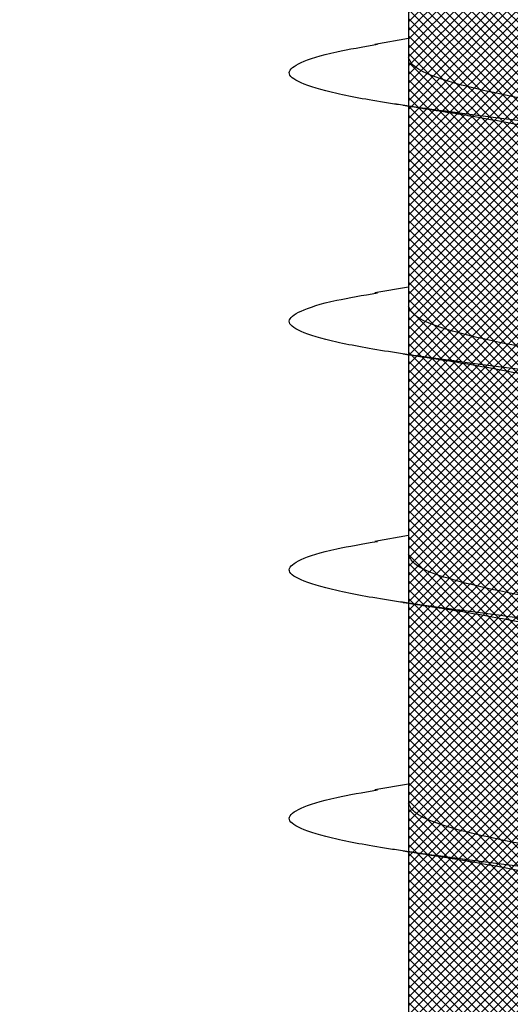
# Model space of a CAD drawing. Units: inches. Extents: x 8878.7 to 8941.4, y 3235.9 to 3307.
# Drawn here: x 8916.8 to 8916.9, y 3261 to 3261.2 of the extents above; entities that cross this region are included whole.
import ezdxf

# ---------------------------------------------------------------- set-up
doc = ezdxf.new("R2010")
doc.units = ezdxf.units.IN
doc.header["$MEASUREMENT"] = 0
doc.layers.add('conc', color=8, linetype='Continuous', lineweight=0)

# ---------------------------------------------------------------- blocks, each defined once
blk = doc.blocks.new('2.75in wood screw no washer')
at = {"layer": 'conc', "transparency": 33554687}
h = blk.add_hatch(dxfattribs=at)
h.set_pattern_fill('ANSI37', scale=0.01)
h.set_pattern_definition([(45, (0, 0), (-0.0008838834764832, 0.0008838834764832), []), (135, (0, 0), (-0.0008838834764832, -0.0008838834764832), [])])
edge = h.paths.add_edge_path()
edge.add_line((0.7240263797957596, -0.0467916448596952), (1.75, -0.0467916448596952))
edge.add_arc((0.7147809310063167, -0.0427649102648502), 0.0100842904962917, 269.9999999992705, 336.4650949498469)
edge.add_line((0.0830000000005384, -0.0528492007611021), (0.7147809310063167, -0.0528492007611021))
edge.add_line((0.0412829888300621, -0.0891132453130013), (0.0830000000005384, -0.0528492007611021))
edge.add_line((0.0162829888304259, -0.1108454137579429), (0.0412829888300621, -0.0891132453130013))
edge.add_line((0, -0.125), (0.0162829888304259, -0.1108454137579429))
edge.add_line((0, 0.125), (0, -0.125))
edge.add_line((0.0162829888304259, 0.1108454137579429), (0, 0.125))
edge.add_line((0.0412829888300621, 0.0891132453130013), (0.0162829888304259, 0.1108454137579429))
edge.add_line((0.0830000000005384, 0.0528492007615569), (0.0412829888300621, 0.0891132453130013))
edge.add_line((0.7147809310063167, 0.0528492007615569), (0.0830000000005384, 0.0528492007615569))
edge.add_arc((0.7147809310063167, 0.0427649102653049), 0.0100842904962917, 23.53490505015312, 90.00000000072953)
edge.add_line((1.75, 0.0467916448599888), (0.7240263797957596, 0.04679164486015))
edge.add_line((2.618661363756473, 0.0467916448596952), (1.75, 0.0467916448598317))
edge.add_line((1.75, -0.0467916448596952), (2.618661363756473, -0.0467916448596952))
edge.add_line((2.657331420496121, -0.0390121778864341), (2.75, -0.0001542456029711))
edge.add_line((2.75, 0.0001542456034258), (2.657331420496121, 0.0390121778864341))
edge.add_arc((2.618661363756473, -0.0532083551383948), 0.0999999999980134, 67.250645785899, 90.00000000010421)
edge.add_arc((2.618661363756473, 0.0532083551383948), 0.0999999999980131, 269.9999999998958, 292.749354214101)
at = {"color": 7, "linetype": 'Continuous', "lineweight": 30}
for p, q in [((0.7240263797957596, -0.0467916448596952), (1.75, -0.0467916448596952)), ((0.7976602493126848, -0.0467916448596952), (0.8379225582066283, -0.0467916448596952)), ((0.8340603515534895, -0.0467916448596952), (0.83522780077692, -0.053570175418372)), ((0.847660249311957, -0.0467916448596952), (0.8879225582077197, -0.0467916448596952)), ((0.8840603515527617, -0.0467916448596952), (0.8852278007761925, -0.053570175418372)), ((0.8976602493112295, -0.0467916448596952), (0.9379225582069921, -0.0467916448596952)), ((0.9340603515538533, -0.0467916448596952), (0.9352278007754647, -0.053570175418372)), ((0.9476602493123208, -0.0467916448596952), (0.9879225582062645, -0.0467916448596952)), ((0.9840603515531255, -0.0467916448596952), (0.9852278007765563, -0.053570175418372)), ((0.9976602493115933, -0.0467916448596952), (1.037922558207355, -0.0467916448596952))]:
    blk.add_line(p, q, dxfattribs=at)
for points, knots in [([(0.8726288215875683, 0.0467916448596952), (0.8724757022828271, 0.0478995559069517), (0.8716394834427774, 0.0539501064158685), (0.8701378784444386, 0.0618563285047458), (0.8679543316102353, 0.0692111958965143), (0.8659202200742583, 0.0715846753469123), (0.8638848445825715, 0.0691717278909891), (0.8617051346282096, 0.0620163090211463), (0.8596700066318589, 0.0506262265566875), (0.8576349029353877, 0.0358020333724198), (0.8554551192100917, 0.0185368464467501), (0.8534200106296339, -1.2008968e-08), (0.8513849022183421, -0.018536797982506), (0.849205117974634, -0.0358022049344982), (0.8471700161553599, -0.0506256020453293), (0.8451348811504431, -0.0620186577448294), (0.842955197651463, -0.0691628544705054), (0.8409197247310657, -0.0716171282365394), (0.8388859775550372, -0.0690891019376068), (0.8368952304535923, -0.0629193939053039), (0.8357133201552642, -0.0559677225405722), (0.8352189658507995, -0.0530600664610574)], [0, 0, 0, 0, 0.0124096849445497, 0.0677720704772335, 0.1241203287815786, 0.1794827143142624, 0.2348450998469462, 0.2911933581512913, 0.3465557436839752, 0.401918129216659, 0.4582663875210041, 0.5136287730536879, 0.5689911585863717, 0.6253394168907168, 0.6807018024234006, 0.7360641879560843, 0.7924124462604294, 0.8477748317931133, 0.9031372173257972, 0.9594854756301423, 1, 1, 1, 1]), ([(0.8726288215875683, 0.0467916448596952), (0.8724757022828271, 0.0478995559069517), (0.8716394834427774, 0.0539501064158685), (0.8701378784444386, 0.0618563285047458), (0.8679543316102353, 0.0692111958965143), (0.8659202200742583, 0.0715846753469123), (0.8638848445825715, 0.0691717278909891), (0.8617051346282096, 0.0620163090211463), (0.8596700066318589, 0.0506262265566875), (0.8576349029353877, 0.0358020333724198), (0.8554551192100917, 0.0185368464467501), (0.8534200106296339, -1.2008968e-08), (0.8513849022183421, -0.018536797982506), (0.8494313562259777, -0.0340102406662481), (0.8482691549652372, -0.0425972642256056), (0.8478044097628298, -0.0458136403831304)], [0, 0, 0, 0, 0.0124096849445497, 0.0677720704772335, 0.1241203287815786, 0.1794827143142624, 0.2348450998469462, 0.2911933581512913, 0.3465557436839752, 0.401918129216659, 0.4582663875210041, 0.5136287730536879, 0.5689911585863717, 0.6253394168907168, 0.6633614119137228, 0.6633614119137228, 0.6633614119137228, 0.6633614119137228]), ([(0.8726288215875683, 0.0467916448596952), (0.8724757022828271, 0.0478995559069517), (0.8716394834427774, 0.0539501064158685), (0.8701378784444386, 0.0618563285047458), (0.8679543316102353, 0.0692111958965143), (0.8659202200742583, 0.0715846753469123), (0.8638848445825715, 0.0691717278909891), (0.8617051346282096, 0.0620163090211463), (0.8596700066318589, 0.0506262265566875), (0.8576349029353877, 0.0358020333724198), (0.8554551192100917, 0.0185368464467501), (0.8534200106296339, -1.2008968e-08), (0.8513849022183421, -0.018536797982506), (0.8494313562259777, -0.0340102406662481), (0.8482691549652372, -0.0425972642256056), (0.8478044097628298, -0.0458136403831304)], [0, 0, 0, 0, 0.0124096849445497, 0.0677720704772335, 0.1241203287815786, 0.1794827143142624, 0.2348450998469462, 0.2911933581512913, 0.3465557436839752, 0.401918129216659, 0.4582663875210041, 0.5136287730536879, 0.5689911585863717, 0.6253394168907168, 0.6633614119137228, 0.6633614119137228, 0.6633614119137228, 0.6633614119137228]), ([(0.8726288215875683, 0.0467916448596952), (0.8724757022828271, 0.0478995559069517), (0.8716394834427774, 0.0539501064158685), (0.8701378784444386, 0.0618563285047458), (0.8679543316102353, 0.0692111958965143), (0.8659202200742583, 0.0715846753469123), (0.8638848445825715, 0.0691717278909891), (0.8617051346282096, 0.0620163090211463), (0.8596700066318589, 0.0506262265566875), (0.8576349029353877, 0.0358020333724198), (0.8554551192100917, 0.0185368464467501), (0.8534200106296339, -1.2008968e-08), (0.8513849022183421, -0.018536797982506), (0.8494313562259777, -0.0340102406662481), (0.8482691549652372, -0.0425972642256056), (0.8478044097628298, -0.0458136403831304)], [0, 0, 0, 0, 0.0124096849445497, 0.0677720704772335, 0.1241203287815786, 0.1794827143142624, 0.2348450998469462, 0.2911933581512913, 0.3465557436839752, 0.401918129216659, 0.4582663875210041, 0.5136287730536879, 0.5689911585863717, 0.6253394168907168, 0.6633614119137228, 0.6633614119137228, 0.6633614119137228, 0.6633614119137228]), ([(0.8726288215875683, 0.0467916448596952), (0.8724757022828271, 0.0478995559069517), (0.8716394834427774, 0.0539501064158685), (0.8701378784444386, 0.0618563285047458), (0.8679543316102353, 0.0692111958965143), (0.8659202200742583, 0.0715846753469123), (0.8638848445825715, 0.0691717278909891), (0.8617051346282096, 0.0620163090211463), (0.8596700066318589, 0.0506262265566875), (0.8576349029353877, 0.0358020333724198), (0.8554551192100917, 0.0185368464467501), (0.8534200106296339, -1.2008968e-08), (0.8513849022183421, -0.018536797982506), (0.8494313562259777, -0.0340102406662481), (0.8482691549652372, -0.0425972642256056), (0.8478044097628298, -0.0458136403831304)], [0, 0, 0, 0, 0.0124096849445497, 0.0677720704772335, 0.1241203287815786, 0.1794827143142624, 0.2348450998469462, 0.2911933581512913, 0.3465557436839752, 0.401918129216659, 0.4582663875210041, 0.5136287730536879, 0.5689911585863717, 0.6253394168907168, 0.6633614119137228, 0.6633614119137228, 0.6633614119137228, 0.6633614119137228]), ([(0.9226288215886597, 0.0467916448596952), (0.9224757022820995, 0.0478995559069517), (0.9216394834420498, 0.0539501064158685), (0.92013787844553, 0.0618563285047458), (0.9179543316095077, 0.0692111958965143), (0.9159202200735307, 0.0715846753469123), (0.9138848445836629, 0.0691717278909891), (0.911705134627482, 0.0620163090211463), (0.9096700066311314, 0.0506262265566875), (0.9076349029364791, 0.0358020333724198), (0.905455119209364, 0.0185368464467501), (0.9034200106289063, -1.2008968e-08), (0.9013849022194335, -0.018536797982506), (0.8992051179739065, -0.0358022049344982), (0.8971700161564513, -0.0506256020453293), (0.8951348811497155, -0.0620186577448294), (0.8929551976525544, -0.0691628544705054), (0.8909197247303382, -0.0716171282365394), (0.8888859775543096, -0.0690891019376068), (0.8868952304528647, -0.0629193939053039), (0.8857133201545366, -0.0559677225405722), (0.8852189658500719, -0.0530600664610574)], [0, 0, 0, 0, 0.0124096849445497, 0.0677720704772335, 0.1241203287815786, 0.1794827143142624, 0.2348450998469461, 0.2911933581512913, 0.3465557436839751, 0.4019181292166589, 0.458266387521004, 0.5136287730536879, 0.5689911585863717, 0.6253394168907168, 0.6807018024234006, 0.7360641879560843, 0.7924124462604294, 0.8477748317931133, 0.9031372173257972, 0.9594854756301423, 1, 1, 1, 1]), ([(0.9226288215886597, 0.0467916448596952), (0.9224757022820995, 0.0478995559069517), (0.9216394834420498, 0.0539501064158685), (0.92013787844553, 0.0618563285047458), (0.9179543316095077, 0.0692111958965143), (0.9159202200735307, 0.0715846753469123), (0.9138848445836629, 0.0691717278909891), (0.911705134627482, 0.0620163090211463), (0.9096700066311314, 0.0506262265566875), (0.9076349029364791, 0.0358020333724198), (0.905455119209364, 0.0185368464467501), (0.9034200106289063, -1.2008968e-08), (0.9013849022194335, -0.018536797982506), (0.8994313562525348, -0.0340102404470599), (0.8982691550172603, -0.0425972638395251), (0.8978044098403188, -0.0458136398447096)], [0, 0, 0, 0, 0.0124096849445497, 0.0677720704772335, 0.1241203287815786, 0.1794827143142624, 0.2348450998469461, 0.2911933581512913, 0.3465557436839751, 0.4019181292166589, 0.458266387521004, 0.5136287730536879, 0.5689911585863717, 0.6253394168907168, 0.6633614097941977, 0.6633614097941977, 0.6633614097941977, 0.6633614097941977]), ([(0.9226288215886597, 0.0467916448596952), (0.9224757022820995, 0.0478995559069517), (0.9216394834420498, 0.0539501064158685), (0.92013787844553, 0.0618563285047458), (0.9179543316095077, 0.0692111958965143), (0.9159202200735307, 0.0715846753469123), (0.9138848445836629, 0.0691717278909891), (0.911705134627482, 0.0620163090211463), (0.9096700066311314, 0.0506262265566875), (0.9076349029364791, 0.0358020333724198), (0.905455119209364, 0.0185368464467501), (0.9034200106289063, -1.2008968e-08), (0.9013849022194335, -0.018536797982506), (0.8994313562525348, -0.0340102404470599), (0.8982691550172603, -0.0425972638395251), (0.8978044098403188, -0.0458136398447096)], [0, 0, 0, 0, 0.0124096849445497, 0.0677720704772335, 0.1241203287815786, 0.1794827143142624, 0.2348450998469461, 0.2911933581512913, 0.3465557436839751, 0.4019181292166589, 0.458266387521004, 0.5136287730536879, 0.5689911585863717, 0.6253394168907168, 0.6633614097941977, 0.6633614097941977, 0.6633614097941977, 0.6633614097941977]), ([(0.9226288215886597, 0.0467916448596952), (0.9224757022820995, 0.0478995559069517), (0.9216394834420498, 0.0539501064158685), (0.92013787844553, 0.0618563285047458), (0.9179543316095077, 0.0692111958965143), (0.9159202200735307, 0.0715846753469123), (0.9138848445836629, 0.0691717278909891), (0.911705134627482, 0.0620163090211463), (0.9096700066311314, 0.0506262265566875), (0.9076349029364791, 0.0358020333724198), (0.905455119209364, 0.0185368464467501), (0.9034200106289063, -1.2008968e-08), (0.9013849022194335, -0.018536797982506), (0.8994313562525348, -0.0340102404470599), (0.8982691550172603, -0.0425972638395251), (0.8978044098403188, -0.0458136398447096)], [0, 0, 0, 0, 0.0124096849445497, 0.0677720704772335, 0.1241203287815786, 0.1794827143142624, 0.2348450998469461, 0.2911933581512913, 0.3465557436839751, 0.4019181292166589, 0.458266387521004, 0.5136287730536879, 0.5689911585863717, 0.6253394168907168, 0.6633614097941977, 0.6633614097941977, 0.6633614097941977, 0.6633614097941977]), ([(0.9226288215886597, 0.0467916448596952), (0.9224757022820995, 0.0478995559069517), (0.9216394834420498, 0.0539501064158685), (0.92013787844553, 0.0618563285047458), (0.9179543316095077, 0.0692111958965143), (0.9159202200735307, 0.0715846753469123), (0.9138848445836629, 0.0691717278909891), (0.911705134627482, 0.0620163090211463), (0.9096700066311314, 0.0506262265566875), (0.9076349029364791, 0.0358020333724198), (0.905455119209364, 0.0185368464467501), (0.9034200106289063, -1.2008968e-08), (0.9013849022194335, -0.018536797982506), (0.8994313562525348, -0.0340102404470599), (0.8982691550172603, -0.0425972638395251), (0.8978044098403188, -0.0458136398447096)], [0, 0, 0, 0, 0.0124096849445497, 0.0677720704772335, 0.1241203287815786, 0.1794827143142624, 0.2348450998469461, 0.2911933581512913, 0.3465557436839751, 0.4019181292166589, 0.458266387521004, 0.5136287730536879, 0.5689911585863717, 0.6253394168907168, 0.6633614097941977, 0.6633614097941977, 0.6633614097941977, 0.6633614097941977]), ([(0.9726288215879321, 0.0467916448596952), (0.9724757022831909, 0.0478995559069517), (0.9716394834413222, 0.0539501064158685), (0.9701378784448024, 0.0618563285047458), (0.9679543316087801, 0.0692111958965143), (0.9659202200728032, 0.0715846753469123), (0.9638848445829353, 0.0691717278909891), (0.9617051346285734, 0.0620163090211463), (0.9596700066304038, 0.0506262265566875), (0.9576349029357515, 0.0358020333724198), (0.9554551192104555, 0.0185368464467501), (0.9534200106299977, -1.2008968e-08), (0.9513849022187059, -0.018536797982506), (0.9492051179749978, -0.0358022049344982), (0.9471700161557237, -0.0506256020453293), (0.9451348811489879, -0.0620186577448294), (0.9429551976518268, -0.0691628544705054), (0.9409197247296106, -0.0716171282365394), (0.938885977553582, -0.0690891019376068), (0.9368952304539561, -0.0629193939053039), (0.935713320155628, -0.0559677225405722), (0.9352189658511633, -0.0530600664610574)], [0, 0, 0, 0, 0.0124096849445497, 0.0677720704772335, 0.1241203287815786, 0.1794827143142624, 0.2348450998469462, 0.2911933581512913, 0.3465557436839752, 0.401918129216659, 0.4582663875210041, 0.5136287730536879, 0.5689911585863717, 0.6253394168907168, 0.6807018024234006, 0.7360641879560843, 0.7924124462604294, 0.8477748317931133, 0.9031372173257972, 0.9594854756301423, 1, 1, 1, 1]), ([(0.9726288215879321, 0.0467916448596952), (0.9724757022831909, 0.0478995559069517), (0.9716394834413222, 0.0539501064158685), (0.9701378784448024, 0.0618563285047458), (0.9679543316087801, 0.0692111958965143), (0.9659202200728032, 0.0715846753469123), (0.9638848445829353, 0.0691717278909891), (0.9617051346285734, 0.0620163090211463), (0.9596700066304038, 0.0506262265566875), (0.9576349029357515, 0.0358020333724198), (0.9554551192104555, 0.0185368464467501), (0.9534200106299977, -1.2008968e-08), (0.9513849022187059, -0.018536797982506), (0.9494313562536262, -0.0340102404475147), (0.9482691550183517, -0.0425972638399799), (0.9478044098395912, -0.045813639845619)], [0, 0, 0, 0, 0.0124096849445497, 0.0677720704772335, 0.1241203287815786, 0.1794827143142624, 0.2348450998469462, 0.2911933581512913, 0.3465557436839752, 0.401918129216659, 0.4582663875210041, 0.5136287730536879, 0.5689911585863717, 0.6253394168907168, 0.6633614097978101, 0.6633614097978101, 0.6633614097978101, 0.6633614097978101]), ([(0.9726288215879321, 0.0467916448596952), (0.9724757022831909, 0.0478995559069517), (0.9716394834413222, 0.0539501064158685), (0.9701378784448024, 0.0618563285047458), (0.9679543316087801, 0.0692111958965143), (0.9659202200728032, 0.0715846753469123), (0.9638848445829353, 0.0691717278909891), (0.9617051346285734, 0.0620163090211463), (0.9596700066304038, 0.0506262265566875), (0.9576349029357515, 0.0358020333724198), (0.9554551192104555, 0.0185368464467501), (0.9534200106299977, -1.2008968e-08), (0.9513849022187059, -0.018536797982506), (0.9494313562536262, -0.0340102404475147), (0.9482691550183517, -0.0425972638399799), (0.9478044098395912, -0.045813639845619)], [0, 0, 0, 0, 0.0124096849445497, 0.0677720704772335, 0.1241203287815786, 0.1794827143142624, 0.2348450998469462, 0.2911933581512913, 0.3465557436839752, 0.401918129216659, 0.4582663875210041, 0.5136287730536879, 0.5689911585863717, 0.6253394168907168, 0.6633614097978101, 0.6633614097978101, 0.6633614097978101, 0.6633614097978101]), ([(0.9726288215879321, 0.0467916448596952), (0.9724757022831909, 0.0478995559069517), (0.9716394834413222, 0.0539501064158685), (0.9701378784448024, 0.0618563285047458), (0.9679543316087801, 0.0692111958965143), (0.9659202200728032, 0.0715846753469123), (0.9638848445829353, 0.0691717278909891), (0.9617051346285734, 0.0620163090211463), (0.9596700066304038, 0.0506262265566875), (0.9576349029357515, 0.0358020333724198), (0.9554551192104555, 0.0185368464467501), (0.9534200106299977, -1.2008968e-08), (0.9513849022187059, -0.018536797982506), (0.9494313562536262, -0.0340102404475147), (0.9482691550183517, -0.0425972638399799), (0.9478044098395912, -0.045813639845619)], [0, 0, 0, 0, 0.0124096849445497, 0.0677720704772335, 0.1241203287815786, 0.1794827143142624, 0.2348450998469462, 0.2911933581512913, 0.3465557436839752, 0.401918129216659, 0.4582663875210041, 0.5136287730536879, 0.5689911585863717, 0.6253394168907168, 0.6633614097978101, 0.6633614097978101, 0.6633614097978101, 0.6633614097978101]), ([(0.9726288215879321, 0.0467916448596952), (0.9724757022831909, 0.0478995559069517), (0.9716394834413222, 0.0539501064158685), (0.9701378784448024, 0.0618563285047458), (0.9679543316087801, 0.0692111958965143), (0.9659202200728032, 0.0715846753469123), (0.9638848445829353, 0.0691717278909891), (0.9617051346285734, 0.0620163090211463), (0.9596700066304038, 0.0506262265566875), (0.9576349029357515, 0.0358020333724198), (0.9554551192104555, 0.0185368464467501), (0.9534200106299977, -1.2008968e-08), (0.9513849022187059, -0.018536797982506), (0.9494313562536262, -0.0340102404475147), (0.9482691550183517, -0.0425972638399799), (0.9478044098395912, -0.045813639845619)], [0, 0, 0, 0, 0.0124096849445497, 0.0677720704772335, 0.1241203287815786, 0.1794827143142624, 0.2348450998469462, 0.2911933581512913, 0.3465557436839752, 0.401918129216659, 0.4582663875210041, 0.5136287730536879, 0.5689911585863717, 0.6253394168907168, 0.6633614097978101, 0.6633614097978101, 0.6633614097978101, 0.6633614097978101]), ([(1.022628821587204, 0.0467916448596952), (1.022475702282463, 0.0478995559069517), (1.021639483442413, 0.0539501064158685), (1.020137878444074, 0.0618563285047458), (1.017954331609871, 0.0692111958965143), (1.015920220073894, 0.0715846753469123), (1.013884844582207, 0.0691717278909891), (1.011705134627845, 0.0620163090211463), (1.009670006631495, 0.0506262265566875), (1.007634902935024, 0.0358020333724198), (1.005455119209727, 0.0185368464467501), (1.00342001062927, -1.2008968e-08), (1.001384902219797, -0.018536797982506), (0.9992051179742703, -0.0358022049344982), (0.9971700161568151, -0.0506256020453293), (0.9951348811500793, -0.0620186577448294), (0.9929551976529182, -0.0691628544705054), (0.990919724730702, -0.0716171282365394), (0.9888859775546734, -0.0690891019376068), (0.9868952304532285, -0.0629193939053039), (0.9857133201549004, -0.0559677225405722), (0.9852189658504357, -0.0530600664610574)], [0, 0, 0, 0, 0.0124096849445497, 0.0677720704772335, 0.1241203287815786, 0.1794827143142624, 0.2348450998469462, 0.2911933581512913, 0.3465557436839752, 0.401918129216659, 0.4582663875210041, 0.5136287730536879, 0.5689911585863717, 0.6253394168907168, 0.6807018024234006, 0.7360641879560843, 0.7924124462604294, 0.8477748317931133, 0.9031372173257972, 0.9594854756301423, 1, 1, 1, 1]), ([(1.022628821587204, 0.0467916448596952), (1.022475702282463, 0.0478995559069517), (1.021639483442413, 0.0539501064158685), (1.020137878444074, 0.0618563285047458), (1.017954331609871, 0.0692111958965143), (1.015920220073894, 0.0715846753469123), (1.013884844582207, 0.0691717278909891), (1.011705134627845, 0.0620163090211463), (1.009670006631495, 0.0506262265566875), (1.007634902935024, 0.0358020333724198), (1.005455119209727, 0.0185368464467501), (1.00342001062927, -1.2008968e-08), (1.001384902219797, -0.018536797982506), (0.9994313562528986, -0.0340102404470599), (0.9982691550176241, -0.0425972638395251), (0.9978044098406826, -0.0458136398447096)], [0, 0, 0, 0, 0.0124096849445497, 0.0677720704772335, 0.1241203287815786, 0.1794827143142624, 0.2348450998469462, 0.2911933581512913, 0.3465557436839752, 0.401918129216659, 0.4582663875210041, 0.5136287730536879, 0.5689911585863717, 0.6253394168907168, 0.6633614097941977, 0.6633614097941977, 0.6633614097941977, 0.6633614097941977]), ([(1.022628821587204, 0.0467916448596952), (1.022475702282463, 0.0478995559069517), (1.021639483442413, 0.0539501064158685), (1.020137878444074, 0.0618563285047458), (1.017954331609871, 0.0692111958965143), (1.015920220073894, 0.0715846753469123), (1.013884844582207, 0.0691717278909891), (1.011705134627845, 0.0620163090211463), (1.009670006631495, 0.0506262265566875), (1.007634902935024, 0.0358020333724198), (1.005455119209727, 0.0185368464467501), (1.00342001062927, -1.2008968e-08), (1.001384902219797, -0.018536797982506), (0.9994313562528986, -0.0340102404470599), (0.9982691550176241, -0.0425972638395251), (0.9978044098406826, -0.0458136398447096)], [0, 0, 0, 0, 0.0124096849445497, 0.0677720704772335, 0.1241203287815786, 0.1794827143142624, 0.2348450998469462, 0.2911933581512913, 0.3465557436839752, 0.401918129216659, 0.4582663875210041, 0.5136287730536879, 0.5689911585863717, 0.6253394168907168, 0.6633614097941977, 0.6633614097941977, 0.6633614097941977, 0.6633614097941977]), ([(1.022628821587204, 0.0467916448596952), (1.022475702282463, 0.0478995559069517), (1.021639483442413, 0.0539501064158685), (1.020137878444074, 0.0618563285047458), (1.017954331609871, 0.0692111958965143), (1.015920220073894, 0.0715846753469123), (1.013884844582207, 0.0691717278909891), (1.011705134627845, 0.0620163090211463), (1.009670006631495, 0.0506262265566875), (1.007634902935024, 0.0358020333724198), (1.005455119209727, 0.0185368464467501), (1.00342001062927, -1.2008968e-08), (1.001384902219797, -0.018536797982506), (0.9994313562528986, -0.0340102404470599), (0.9982691550176241, -0.0425972638395251), (0.9978044098406826, -0.0458136398447096)], [0, 0, 0, 0, 0.0124096849445497, 0.0677720704772335, 0.1241203287815786, 0.1794827143142624, 0.2348450998469462, 0.2911933581512913, 0.3465557436839752, 0.401918129216659, 0.4582663875210041, 0.5136287730536879, 0.5689911585863717, 0.6253394168907168, 0.6633614097941977, 0.6633614097941977, 0.6633614097941977, 0.6633614097941977]), ([(1.022628821587204, 0.0467916448596952), (1.022475702282463, 0.0478995559069517), (1.021639483442413, 0.0539501064158685), (1.020137878444074, 0.0618563285047458), (1.017954331609871, 0.0692111958965143), (1.015920220073894, 0.0715846753469123), (1.013884844582207, 0.0691717278909891), (1.011705134627845, 0.0620163090211463), (1.009670006631495, 0.0506262265566875), (1.007634902935024, 0.0358020333724198), (1.005455119209727, 0.0185368464467501), (1.00342001062927, -1.2008968e-08), (1.001384902219797, -0.018536797982506), (0.9994313562528986, -0.0340102404470599), (0.9982691550176241, -0.0425972638395251), (0.9978044098406826, -0.0458136398447096)], [0, 0, 0, 0, 0.0124096849445497, 0.0677720704772335, 0.1241203287815786, 0.1794827143142624, 0.2348450998469462, 0.2911933581512913, 0.3465557436839752, 0.401918129216659, 0.4582663875210041, 0.5136287730536879, 0.5689911585863717, 0.6253394168907168, 0.6633614097941977, 0.6633614097941977, 0.6633614097941977, 0.6633614097941977]), ([(0.8556616968016896, 0.0283310586701191), (0.8553190701532003, 0.0267484452874669), (0.8542870665423833, 0.0219815576742804), (0.8524561775248002, 0.0121942728296745), (0.8504231602310028, 1.67845546457e-05), (0.8483865086727747, -0.0122620277688839), (0.846208486607793, -0.0236562642121498), (0.8441725466309435, -0.0334735861806621), (0.8421366765378479, -0.0409553114618575), (0.8399584422513726, -0.0458630543880645), (0.8385970556682877, -0.0464839986962034), (0.8379225582066283, -0.0467916448596952)], [0, 0, 0, 0, 0.0591198403357458, 0.1780710549798242, 0.2948763581262285, 0.4116816612726318, 0.5306328759167096, 0.647438179063114, 0.764243482209518, 0.8831946968535962, 1, 1, 1, 1]), ([(0.8556616968016896, 0.0283310586701191), (0.8553190701532003, 0.0267484452874669), (0.8542870665423833, 0.0219815576742804), (0.8524561775248002, 0.0121942728296745), (0.8504231602310028, 1.67845546457e-05), (0.8483865086727747, -0.0122620277688839), (0.846208486607793, -0.0236562642121498), (0.8441725466309435, -0.0334735861806621), (0.8421366765378479, -0.0409553114618575), (0.8399584422513726, -0.0458630543880645), (0.8385970556682877, -0.0464839986962034), (0.8379225582066283, -0.0467916448596952)], [0, 0, 0, 0, 0.0591198403357458, 0.1780710549798242, 0.2948763581262285, 0.4116816612726318, 0.5306328759167096, 0.647438179063114, 0.764243482209518, 0.8831946968535962, 1, 1, 1, 1]), ([(0.8556616968016896, 0.0283310586701191), (0.8553190701532003, 0.0267484452874669), (0.8542870665423833, 0.0219815576742804), (0.8524561775248002, 0.0121942728296745), (0.8504231602310028, 1.67845546457e-05), (0.8483865086727747, -0.0122620277688839), (0.846208486607793, -0.0236562642121498), (0.8441725466309435, -0.0334735861806621), (0.8421366765378479, -0.0409553114618575), (0.8399584422513726, -0.0458630543880645), (0.8385970556682877, -0.0464839986962034), (0.8379225582066283, -0.0467916448596952)], [0, 0, 0, 0, 0.0591198403357458, 0.1780710549798242, 0.2948763581262285, 0.4116816612726318, 0.5306328759167096, 0.647438179063114, 0.764243482209518, 0.8831946968535962, 1, 1, 1, 1]), ([(0.8556616968016896, 0.0283310586701191), (0.8553190701532003, 0.0267484452874669), (0.8542870665423833, 0.0219815576742804), (0.8524561775248002, 0.0121942728296745), (0.8504231602310028, 1.67845546457e-05), (0.8483865086727747, -0.0122620277688839), (0.846208486607793, -0.0236562642121498), (0.8441725466309435, -0.0334735861806621), (0.8421366765378479, -0.0409553114618575), (0.8399584422513726, -0.0458630543880645), (0.8385970556682877, -0.0464839986962034), (0.8379225582066283, -0.0467916448596952)], [0, 0, 0, 0, 0.0591198403357458, 0.1780710549798242, 0.2948763581262285, 0.4116816612726318, 0.5306328759167096, 0.647438179063114, 0.764243482209518, 0.8831946968535962, 1, 1, 1, 1]), ([(0.8556616968016896, 0.0283310586701191), (0.8553190701532003, 0.0267484452874669), (0.8542870665423833, 0.0219815576742804), (0.8524561775248002, 0.0121942728296745), (0.8504231602310028, 1.67845546457e-05), (0.8483865086727747, -0.0122620277688839), (0.846208486607793, -0.0236562642121498), (0.8441725466309435, -0.0334735861806621), (0.8421366765378479, -0.0409553114618575), (0.8399584422513726, -0.0458630543880645), (0.8385970556682877, -0.0464839986962034), (0.8379225582066283, -0.0467916448596952)], [0, 0, 0, 0, 0.0591198403357458, 0.1780710549798242, 0.2948763581262285, 0.4116816612726318, 0.5306328759167096, 0.647438179063114, 0.764243482209518, 0.8831946968535962, 1, 1, 1, 1]), ([(0.905661696800962, 0.0283310586701191), (0.9053190701524727, 0.0267484452874669), (0.9042870665434747, 0.0219815576742804), (0.9024561775240727, 0.0121942728296745), (0.9004231602302752, 1.67845546457e-05), (0.898386508673866, -0.0122620277688839), (0.8962084866070654, -0.0236562642121498), (0.894172546630216, -0.0334735861806621), (0.8921366765371203, -0.0409553114618575), (0.889958442250645, -0.0458630543880645), (0.8885970556675601, -0.0464839986962034), (0.8879225582077197, -0.0467916448596952)], [0, 0, 0, 0, 0.0591198403357458, 0.1780710549798242, 0.2948763581262285, 0.4116816612726318, 0.5306328759167096, 0.647438179063114, 0.764243482209518, 0.8831946968535962, 1, 1, 1, 1]), ([(0.905661696800962, 0.0283310586701191), (0.9053190701524727, 0.0267484452874669), (0.9042870665434747, 0.0219815576742804), (0.9024561775240727, 0.0121942728296745), (0.9004231602302752, 1.67845546457e-05), (0.898386508673866, -0.0122620277688839), (0.8962084866070654, -0.0236562642121498), (0.894172546630216, -0.0334735861806621), (0.8921366765371203, -0.0409553114618575), (0.889958442250645, -0.0458630543880645), (0.8885970556675601, -0.0464839986962034), (0.8879225582077197, -0.0467916448596952)], [0, 0, 0, 0, 0.0591198403357458, 0.1780710549798242, 0.2948763581262285, 0.4116816612726318, 0.5306328759167096, 0.647438179063114, 0.764243482209518, 0.8831946968535962, 1, 1, 1, 1]), ([(0.905661696800962, 0.0283310586701191), (0.9053190701524727, 0.0267484452874669), (0.9042870665434747, 0.0219815576742804), (0.9024561775240727, 0.0121942728296745), (0.9004231602302752, 1.67845546457e-05), (0.898386508673866, -0.0122620277688839), (0.8962084866070654, -0.0236562642121498), (0.894172546630216, -0.0334735861806621), (0.8921366765371203, -0.0409553114618575), (0.889958442250645, -0.0458630543880645), (0.8885970556675601, -0.0464839986962034), (0.8879225582077197, -0.0467916448596952)], [0, 0, 0, 0, 0.0591198403357458, 0.1780710549798242, 0.2948763581262285, 0.4116816612726318, 0.5306328759167096, 0.647438179063114, 0.764243482209518, 0.8831946968535962, 1, 1, 1, 1]), ([(0.905661696800962, 0.0283310586701191), (0.9053190701524727, 0.0267484452874669), (0.9042870665434747, 0.0219815576742804), (0.9024561775240727, 0.0121942728296745), (0.9004231602302752, 1.67845546457e-05), (0.898386508673866, -0.0122620277688839), (0.8962084866070654, -0.0236562642121498), (0.894172546630216, -0.0334735861806621), (0.8921366765371203, -0.0409553114618575), (0.889958442250645, -0.0458630543880645), (0.8885970556675601, -0.0464839986962034), (0.8879225582077197, -0.0467916448596952)], [0, 0, 0, 0, 0.0591198403357458, 0.1780710549798242, 0.2948763581262285, 0.4116816612726318, 0.5306328759167096, 0.647438179063114, 0.764243482209518, 0.8831946968535962, 1, 1, 1, 1]), ([(0.905661696800962, 0.0283310586701191), (0.9053190701524727, 0.0267484452874669), (0.9042870665434747, 0.0219815576742804), (0.9024561775240727, 0.0121942728296745), (0.9004231602302752, 1.67845546457e-05), (0.898386508673866, -0.0122620277688839), (0.8962084866070654, -0.0236562642121498), (0.894172546630216, -0.0334735861806621), (0.8921366765371203, -0.0409553114618575), (0.889958442250645, -0.0458630543880645), (0.8885970556675601, -0.0464839986962034), (0.8879225582077197, -0.0467916448596952)], [0, 0, 0, 0, 0.0591198403357458, 0.1780710549798242, 0.2948763581262285, 0.4116816612726318, 0.5306328759167096, 0.647438179063114, 0.764243482209518, 0.8831946968535962, 1, 1, 1, 1]), ([(0.9556616968002344, 0.0283310586701191), (0.955319070153564, 0.0267484452874669), (0.9542870665427471, 0.0219815576742804), (0.952456177525164, 0.0121942728296745), (0.9504231602313666, 1.67845546457e-05), (0.9483865086731385, -0.0122620277688839), (0.9462084866081568, -0.0236562642121498), (0.9441725466313073, -0.0334735861806621), (0.9421366765382116, -0.0409553114618575), (0.9399584422517364, -0.0458630543880645), (0.9385970556668326, -0.0464839986962034), (0.9379225582069921, -0.0467916448596952)], [0, 0, 0, 0, 0.059119840335746, 0.1780710549798244, 0.2948763581262286, 0.4116816612726319, 0.5306328759167097, 0.6474381790631141, 0.7642434822095181, 0.8831946968535962, 1, 1, 1, 1]), ([(0.9556616968002344, 0.0283310586701191), (0.955319070153564, 0.0267484452874669), (0.9542870665427471, 0.0219815576742804), (0.952456177525164, 0.0121942728296745), (0.9504231602313666, 1.67845546457e-05), (0.9483865086731385, -0.0122620277688839), (0.9462084866081568, -0.0236562642121498), (0.9441725466313073, -0.0334735861806621), (0.9421366765382116, -0.0409553114618575), (0.9399584422517364, -0.0458630543880645), (0.9385970556668326, -0.0464839986962034), (0.9379225582069921, -0.0467916448596952)], [0, 0, 0, 0, 0.059119840335746, 0.1780710549798244, 0.2948763581262286, 0.4116816612726319, 0.5306328759167097, 0.6474381790631141, 0.7642434822095181, 0.8831946968535962, 1, 1, 1, 1]), ([(0.9556616968002344, 0.0283310586701191), (0.955319070153564, 0.0267484452874669), (0.9542870665427471, 0.0219815576742804), (0.952456177525164, 0.0121942728296745), (0.9504231602313666, 1.67845546457e-05), (0.9483865086731385, -0.0122620277688839), (0.9462084866081568, -0.0236562642121498), (0.9441725466313073, -0.0334735861806621), (0.9421366765382116, -0.0409553114618575), (0.9399584422517364, -0.0458630543880645), (0.9385970556668326, -0.0464839986962034), (0.9379225582069921, -0.0467916448596952)], [0, 0, 0, 0, 0.059119840335746, 0.1780710549798244, 0.2948763581262286, 0.4116816612726319, 0.5306328759167097, 0.6474381790631141, 0.7642434822095181, 0.8831946968535962, 1, 1, 1, 1]), ([(0.9556616968002344, 0.0283310586701191), (0.955319070153564, 0.0267484452874669), (0.9542870665427471, 0.0219815576742804), (0.952456177525164, 0.0121942728296745), (0.9504231602313666, 1.67845546457e-05), (0.9483865086731385, -0.0122620277688839), (0.9462084866081568, -0.0236562642121498), (0.9441725466313073, -0.0334735861806621), (0.9421366765382116, -0.0409553114618575), (0.9399584422517364, -0.0458630543880645), (0.9385970556668326, -0.0464839986962034), (0.9379225582069921, -0.0467916448596952)], [0, 0, 0, 0, 0.059119840335746, 0.1780710549798244, 0.2948763581262286, 0.4116816612726319, 0.5306328759167097, 0.6474381790631141, 0.7642434822095181, 0.8831946968535962, 1, 1, 1, 1]), ([(0.9556616968002344, 0.0283310586701191), (0.955319070153564, 0.0267484452874669), (0.9542870665427471, 0.0219815576742804), (0.952456177525164, 0.0121942728296745), (0.9504231602313666, 1.67845546457e-05), (0.9483865086731385, -0.0122620277688839), (0.9462084866081568, -0.0236562642121498), (0.9441725466313073, -0.0334735861806621), (0.9421366765382116, -0.0409553114618575), (0.9399584422517364, -0.0458630543880645), (0.9385970556668326, -0.0464839986962034), (0.9379225582069921, -0.0467916448596952)], [0, 0, 0, 0, 0.059119840335746, 0.1780710549798244, 0.2948763581262286, 0.4116816612726319, 0.5306328759167097, 0.6474381790631141, 0.7642434822095181, 0.8831946968535962, 1, 1, 1, 1]), ([(1.005661696801325, 0.0283310586701191), (1.005319070152836, 0.0267484452874669), (1.004287066542019, 0.0219815576742804), (1.002456177524436, 0.0121942728296745), (1.000423160230639, 1.67845546457e-05), (0.9983865086742298, -0.0122620277688839), (0.9962084866074292, -0.0236562642121498), (0.9941725466305797, -0.0334735861806621), (0.992136676537484, -0.0409553114618575), (0.9899584422510088, -0.0458630543880645), (0.9885970556679239, -0.0464839986962034), (0.9879225582062645, -0.0467916448596952)], [0, 0, 0, 0, 0.059119840335746, 0.1780710549798244, 0.2948763581262286, 0.4116816612726319, 0.5306328759167097, 0.6474381790631141, 0.7642434822095181, 0.8831946968535962, 1, 1, 1, 1]), ([(1.005661696801325, 0.0283310586701191), (1.005319070152836, 0.0267484452874669), (1.004287066542019, 0.0219815576742804), (1.002456177524436, 0.0121942728296745), (1.000423160230639, 1.67845546457e-05), (0.9983865086742298, -0.0122620277688839), (0.9962084866074292, -0.0236562642121498), (0.9941725466305797, -0.0334735861806621), (0.992136676537484, -0.0409553114618575), (0.9899584422510088, -0.0458630543880645), (0.9885970556679239, -0.0464839986962034), (0.9879225582062645, -0.0467916448596952)], [0, 0, 0, 0, 0.059119840335746, 0.1780710549798244, 0.2948763581262286, 0.4116816612726319, 0.5306328759167097, 0.6474381790631141, 0.7642434822095181, 0.8831946968535962, 1, 1, 1, 1]), ([(1.005661696801325, 0.0283310586701191), (1.005319070152836, 0.0267484452874669), (1.004287066542019, 0.0219815576742804), (1.002456177524436, 0.0121942728296745), (1.000423160230639, 1.67845546457e-05), (0.9983865086742298, -0.0122620277688839), (0.9962084866074292, -0.0236562642121498), (0.9941725466305797, -0.0334735861806621), (0.992136676537484, -0.0409553114618575), (0.9899584422510088, -0.0458630543880645), (0.9885970556679239, -0.0464839986962034), (0.9879225582062645, -0.0467916448596952)], [0, 0, 0, 0, 0.059119840335746, 0.1780710549798244, 0.2948763581262286, 0.4116816612726319, 0.5306328759167097, 0.6474381790631141, 0.7642434822095181, 0.8831946968535962, 1, 1, 1, 1]), ([(1.005661696801325, 0.0283310586701191), (1.005319070152836, 0.0267484452874669), (1.004287066542019, 0.0219815576742804), (1.002456177524436, 0.0121942728296745), (1.000423160230639, 1.67845546457e-05), (0.9983865086742298, -0.0122620277688839), (0.9962084866074292, -0.0236562642121498), (0.9941725466305797, -0.0334735861806621), (0.992136676537484, -0.0409553114618575), (0.9899584422510088, -0.0458630543880645), (0.9885970556679239, -0.0464839986962034), (0.9879225582062645, -0.0467916448596952)], [0, 0, 0, 0, 0.059119840335746, 0.1780710549798244, 0.2948763581262286, 0.4116816612726319, 0.5306328759167097, 0.6474381790631141, 0.7642434822095181, 0.8831946968535962, 1, 1, 1, 1]), ([(1.005661696801325, 0.0283310586701191), (1.005319070152836, 0.0267484452874669), (1.004287066542019, 0.0219815576742804), (1.002456177524436, 0.0121942728296745), (1.000423160230639, 1.67845546457e-05), (0.9983865086742298, -0.0122620277688839), (0.9962084866074292, -0.0236562642121498), (0.9941725466305797, -0.0334735861806621), (0.992136676537484, -0.0409553114618575), (0.9899584422510088, -0.0458630543880645), (0.9885970556679239, -0.0464839986962034), (0.9879225582062645, -0.0467916448596952)], [0, 0, 0, 0, 0.059119840335746, 0.1780710549798244, 0.2948763581262286, 0.4116816612726319, 0.5306328759167097, 0.6474381790631141, 0.7642434822095181, 0.8831946968535962, 1, 1, 1, 1]), ([(0.8474922855311888, -0.0478926547457377), (0.8479411898752005, -0.0448998750594001), (0.8486183540335333, -0.0403853205198175), (0.8499089690103573, -0.0324374751066898), (0.8508435069670667, -0.0274334766113498), (0.8515272236818417, -0.0237725044767103)], [0, 0, 0, 0, 0.3454756896064351, 0.5211438884077487, 1, 1, 1, 1]), ([(0.8974922855322802, -0.0478926547457377), (0.8979411898744729, -0.0448998750594001), (0.8986183540328057, -0.0403853205198175), (0.8999089690096297, -0.0324374751066898), (0.9008435069663391, -0.0274334766113498), (0.9015272236811142, -0.0237725044767103)], [0, 0, 0, 0, 0.3454756896064577, 0.5211438884077677, 0.9999999999999998, 0.9999999999999998, 0.9999999999999998, 0.9999999999999998]), ([(0.9474922855315526, -0.0478926547457377), (0.9479411898755643, -0.0448998750594001), (0.948618354033897, -0.0403853205198175), (0.9499089690107211, -0.0324374751066898), (0.9508435069656115, -0.0274334766113498), (0.9515272236822055, -0.0237725044767103)], [0, 0, 0, 0, 0.3454756896064586, 0.5211438884077514, 0.9999999999999998, 0.9999999999999998, 0.9999999999999998, 0.9999999999999998]), ([(0.997492285532644, -0.0478926547457377), (0.9979411898748367, -0.0448998750594001), (0.9986183540331695, -0.0403853205198175), (0.9999089690099935, -0.0324374751066898), (1.000843506966702, -0.0274334766113498), (1.001527223681478, -0.0237725044767103)], [0, 0, 0, 0, 0.345475689606457, 0.5211438884077677, 0.9999999999999998, 0.9999999999999998, 0.9999999999999998, 0.9999999999999998]), ([(0.8476620870278566, -0.0467916448596952), (0.847497834389287, -0.0479121558064435), (0.8466595541940478, -0.053483260896428), (0.8451348811504431, -0.0620186577448294), (0.842955197651463, -0.0691628544705054), (0.8409197247310657, -0.0716171282365394), (0.8388859775550372, -0.0690891019376068), (0.8368952304535923, -0.0629193939053039), (0.8357133201552642, -0.0559677225405722), (0.8352189658507995, -0.0530600664610574)], [0.6672454457675335, 0.6672454457675335, 0.6672454457675335, 0.6672454457675335, 0.6807018024234006, 0.7360641879560843, 0.7924124462604294, 0.8477748317931133, 0.9031372173257972, 0.9594854756301423, 1, 1, 1, 1]), ([(0.8476620870278566, -0.0467916448596952), (0.847497834389287, -0.0479121558064435), (0.8466595541940478, -0.053483260896428), (0.8451348811504431, -0.0620186577448294), (0.842955197651463, -0.0691628544705054), (0.8409197247310657, -0.0716171282365394), (0.8388859775550372, -0.0690891019376068), (0.8368952304535923, -0.0629193939053039), (0.8357133201552642, -0.0559677225405722), (0.8352189658507995, -0.0530600664610574)], [0.6672454457675335, 0.6672454457675335, 0.6672454457675335, 0.6672454457675335, 0.6807018024234006, 0.7360641879560843, 0.7924124462604294, 0.8477748317931133, 0.9031372173257972, 0.9594854756301423, 1, 1, 1, 1]), ([(0.8476620870278566, -0.0467916448596952), (0.847497834389287, -0.0479121558064435), (0.8466595541940478, -0.053483260896428), (0.8451348811504431, -0.0620186577448294), (0.842955197651463, -0.0691628544705054), (0.8409197247310657, -0.0716171282365394), (0.8388859775550372, -0.0690891019376068), (0.8368952304535923, -0.0629193939053039), (0.8357133201552642, -0.0559677225405722), (0.8352189658507995, -0.0530600664610574)], [0.6672454457675335, 0.6672454457675335, 0.6672454457675335, 0.6672454457675335, 0.6807018024234006, 0.7360641879560843, 0.7924124462604294, 0.8477748317931133, 0.9031372173257972, 0.9594854756301423, 1, 1, 1, 1]), ([(0.8476620870278566, -0.0467916448596952), (0.847497834389287, -0.0479121558064435), (0.8466595541940478, -0.053483260896428), (0.8451348811504431, -0.0620186577448294), (0.842955197651463, -0.0691628544705054), (0.8409197247310657, -0.0716171282365394), (0.8388859775550372, -0.0690891019376068), (0.8368952304535923, -0.0629193939053039), (0.8357133201552642, -0.0559677225405722), (0.8352189658507995, -0.0530600664610574)], [0.6672454457675335, 0.6672454457675335, 0.6672454457675335, 0.6672454457675335, 0.6807018024234006, 0.7360641879560843, 0.7924124462604294, 0.8477748317931133, 0.9031372173257972, 0.9594854756301423, 1, 1, 1, 1]), ([(0.897662087027129, -0.0467916448592405), (0.8974978343903784, -0.0479121558059887), (0.8966595541933202, -0.0534832608955185), (0.8951348811497155, -0.0620186577448294), (0.8929551976525544, -0.0691628544705054), (0.8909197247303382, -0.0716171282365394), (0.8888859775543096, -0.0690891019376068), (0.8868952304528647, -0.0629193939053039), (0.8857133201545366, -0.0559677225405722), (0.8852189658500719, -0.0530600664610574)], [0.6672454457675335, 0.6672454457675335, 0.6672454457675335, 0.6672454457675335, 0.6807018024234006, 0.7360641879560843, 0.7924124462604294, 0.8477748317931133, 0.9031372173257972, 0.9594854756301423, 1, 1, 1, 1]), ([(0.897662087027129, -0.0467916448592405), (0.8974978343903784, -0.0479121558059887), (0.8966595541933202, -0.0534832608955185), (0.8951348811497155, -0.0620186577448294), (0.8929551976525544, -0.0691628544705054), (0.8909197247303382, -0.0716171282365394), (0.8888859775543096, -0.0690891019376068), (0.8868952304528647, -0.0629193939053039), (0.8857133201545366, -0.0559677225405722), (0.8852189658500719, -0.0530600664610574)], [0.6672454457675335, 0.6672454457675335, 0.6672454457675335, 0.6672454457675335, 0.6807018024234006, 0.7360641879560843, 0.7924124462604294, 0.8477748317931133, 0.9031372173257972, 0.9594854756301423, 1, 1, 1, 1]), ([(0.897662087027129, -0.0467916448592405), (0.8974978343903784, -0.0479121558059887), (0.8966595541933202, -0.0534832608955185), (0.8951348811497155, -0.0620186577448294), (0.8929551976525544, -0.0691628544705054), (0.8909197247303382, -0.0716171282365394), (0.8888859775543096, -0.0690891019376068), (0.8868952304528647, -0.0629193939053039), (0.8857133201545366, -0.0559677225405722), (0.8852189658500719, -0.0530600664610574)], [0.6672454457675335, 0.6672454457675335, 0.6672454457675335, 0.6672454457675335, 0.6807018024234006, 0.7360641879560843, 0.7924124462604294, 0.8477748317931133, 0.9031372173257972, 0.9594854756301423, 1, 1, 1, 1]), ([(0.897662087027129, -0.0467916448592405), (0.8974978343903784, -0.0479121558059887), (0.8966595541933202, -0.0534832608955185), (0.8951348811497155, -0.0620186577448294), (0.8929551976525544, -0.0691628544705054), (0.8909197247303382, -0.0716171282365394), (0.8888859775543096, -0.0690891019376068), (0.8868952304528647, -0.0629193939053039), (0.8857133201545366, -0.0559677225405722), (0.8852189658500719, -0.0530600664610574)], [0.6672454457675335, 0.6672454457675335, 0.6672454457675335, 0.6672454457675335, 0.6807018024234006, 0.7360641879560843, 0.7924124462604294, 0.8477748317931133, 0.9031372173257972, 0.9594854756301423, 1, 1, 1, 1]), ([(0.9476620870282204, -0.04679164486015), (0.9474978343896509, -0.0479121558068982), (0.9466595541925926, -0.053483260896428), (0.9451348811489879, -0.0620186577448294), (0.9429551976518268, -0.0691628544705054), (0.9409197247296106, -0.0716171282365394), (0.938885977553582, -0.0690891019376068), (0.9368952304539561, -0.0629193939053039), (0.935713320155628, -0.0559677225405722), (0.9352189658511633, -0.0530600664610574)], [0.6672454457675335, 0.6672454457675335, 0.6672454457675335, 0.6672454457675335, 0.6807018024234006, 0.7360641879560843, 0.7924124462604294, 0.8477748317931133, 0.9031372173257972, 0.9594854756301423, 1, 1, 1, 1]), ([(0.9476620870282204, -0.04679164486015), (0.9474978343896509, -0.0479121558068982), (0.9466595541925926, -0.053483260896428), (0.9451348811489879, -0.0620186577448294), (0.9429551976518268, -0.0691628544705054), (0.9409197247296106, -0.0716171282365394), (0.938885977553582, -0.0690891019376068), (0.9368952304539561, -0.0629193939053039), (0.935713320155628, -0.0559677225405722), (0.9352189658511633, -0.0530600664610574)], [0.6672454457675335, 0.6672454457675335, 0.6672454457675335, 0.6672454457675335, 0.6807018024234006, 0.7360641879560843, 0.7924124462604294, 0.8477748317931133, 0.9031372173257972, 0.9594854756301423, 1, 1, 1, 1]), ([(0.9476620870282204, -0.04679164486015), (0.9474978343896509, -0.0479121558068982), (0.9466595541925926, -0.053483260896428), (0.9451348811489879, -0.0620186577448294), (0.9429551976518268, -0.0691628544705054), (0.9409197247296106, -0.0716171282365394), (0.938885977553582, -0.0690891019376068), (0.9368952304539561, -0.0629193939053039), (0.935713320155628, -0.0559677225405722), (0.9352189658511633, -0.0530600664610574)], [0.6672454457675335, 0.6672454457675335, 0.6672454457675335, 0.6672454457675335, 0.6807018024234006, 0.7360641879560843, 0.7924124462604294, 0.8477748317931133, 0.9031372173257972, 0.9594854756301423, 1, 1, 1, 1]), ([(0.9476620870282204, -0.04679164486015), (0.9474978343896509, -0.0479121558068982), (0.9466595541925926, -0.053483260896428), (0.9451348811489879, -0.0620186577448294), (0.9429551976518268, -0.0691628544705054), (0.9409197247296106, -0.0716171282365394), (0.938885977553582, -0.0690891019376068), (0.9368952304539561, -0.0629193939053039), (0.935713320155628, -0.0559677225405722), (0.9352189658511633, -0.0530600664610574)], [0.6672454457675335, 0.6672454457675335, 0.6672454457675335, 0.6672454457675335, 0.6807018024234006, 0.7360641879560843, 0.7924124462604294, 0.8477748317931133, 0.9031372173257972, 0.9594854756301423, 1, 1, 1, 1]), ([(0.9976620870293118, -0.0467916448592405), (0.9974978343907424, -0.0479121558059887), (0.996659554195503, -0.0534832608955185), (0.9951348811500793, -0.0620186577448294), (0.9929551976529182, -0.0691628544705054), (0.990919724730702, -0.0716171282365394), (0.9888859775546734, -0.0690891019376068), (0.9868952304532285, -0.0629193939053039), (0.9857133201549004, -0.0559677225405722), (0.9852189658504357, -0.0530600664610574)], [0.6672454457675335, 0.6672454457675335, 0.6672454457675335, 0.6672454457675335, 0.6807018024234006, 0.7360641879560843, 0.7924124462604294, 0.8477748317931133, 0.9031372173257972, 0.9594854756301423, 1, 1, 1, 1]), ([(0.9976620870293118, -0.0467916448592405), (0.9974978343907424, -0.0479121558059887), (0.996659554195503, -0.0534832608955185), (0.9951348811500793, -0.0620186577448294), (0.9929551976529182, -0.0691628544705054), (0.990919724730702, -0.0716171282365394), (0.9888859775546734, -0.0690891019376068), (0.9868952304532285, -0.0629193939053039), (0.9857133201549004, -0.0559677225405722), (0.9852189658504357, -0.0530600664610574)], [0.6672454457675335, 0.6672454457675335, 0.6672454457675335, 0.6672454457675335, 0.6807018024234006, 0.7360641879560843, 0.7924124462604294, 0.8477748317931133, 0.9031372173257972, 0.9594854756301423, 1, 1, 1, 1]), ([(0.9976620870293118, -0.0467916448592405), (0.9974978343907424, -0.0479121558059887), (0.996659554195503, -0.0534832608955185), (0.9951348811500793, -0.0620186577448294), (0.9929551976529182, -0.0691628544705054), (0.990919724730702, -0.0716171282365394), (0.9888859775546734, -0.0690891019376068), (0.9868952304532285, -0.0629193939053039), (0.9857133201549004, -0.0559677225405722), (0.9852189658504357, -0.0530600664610574)], [0.6672454457675335, 0.6672454457675335, 0.6672454457675335, 0.6672454457675335, 0.6807018024234006, 0.7360641879560843, 0.7924124462604294, 0.8477748317931133, 0.9031372173257972, 0.9594854756301423, 1, 1, 1, 1]), ([(0.9976620870293118, -0.0467916448592405), (0.9974978343907424, -0.0479121558059887), (0.996659554195503, -0.0534832608955185), (0.9951348811500793, -0.0620186577448294), (0.9929551976529182, -0.0691628544705054), (0.990919724730702, -0.0716171282365394), (0.9888859775546734, -0.0690891019376068), (0.9868952304532285, -0.0629193939053039), (0.9857133201549004, -0.0559677225405722), (0.9852189658504357, -0.0530600664610574)], [0.6672454457675335, 0.6672454457675335, 0.6672454457675335, 0.6672454457675335, 0.6807018024234006, 0.7360641879560843, 0.7924124462604294, 0.8477748317931133, 0.9031372173257972, 0.9594854756301423, 1, 1, 1, 1])]:
    blk.add_open_spline(points, degree=3, knots=knots, dxfattribs=at)
for points in [[(0.8478044097628298, -0.0458136403831304), (0.8477569349761324, -0.0461422005723762), (0.8477094968002347, -0.0464682213237211), (0.8476620870278566, -0.0467916448596952)], [(0.8478044097628298, -0.0458136403831304), (0.8477569349761324, -0.0461422005723762), (0.8477094968002347, -0.0464682213237211), (0.8476620870278566, -0.0467916448596952)], [(0.8478044097628298, -0.0458136403831304), (0.8477569349761324, -0.0461422005723762), (0.8477094968002347, -0.0464682213237211), (0.8476620870278566, -0.0467916448596952)], [(0.8478044097628298, -0.0458136403831304), (0.8477569349761324, -0.0461422005723762), (0.8477094968002347, -0.0464682213237211), (0.8476620870278566, -0.0467916448596952)], [(0.8978044098403188, -0.0458136398447096), (0.8977569350281555, -0.046142200216309), (0.897709496824973, -0.0464682211468244), (0.897662087027129, -0.0467916448592405)], [(0.8978044098403188, -0.0458136398447096), (0.8977569350281555, -0.046142200216309), (0.897709496824973, -0.0464682211468244), (0.897662087027129, -0.0467916448592405)], [(0.8978044098403188, -0.0458136398447096), (0.8977569350281555, -0.046142200216309), (0.897709496824973, -0.0464682211468244), (0.897662087027129, -0.0467916448592405)], [(0.8978044098403188, -0.0458136398447096), (0.8977569350281555, -0.046142200216309), (0.897709496824973, -0.0464682211468244), (0.897662087027129, -0.0467916448592405)], [(0.9478044098395912, -0.045813639845619), (0.9477569350274279, -0.0461422002172185), (0.9477094968260644, -0.0464682211477339), (0.9476620870282204, -0.04679164486015)], [(0.9478044098395912, -0.045813639845619), (0.9477569350274279, -0.0461422002172185), (0.9477094968260644, -0.0464682211477339), (0.9476620870282204, -0.04679164486015)], [(0.9478044098395912, -0.045813639845619), (0.9477569350274279, -0.0461422002172185), (0.9477094968260644, -0.0464682211477339), (0.9476620870282204, -0.04679164486015)], [(0.9478044098395912, -0.045813639845619), (0.9477569350274279, -0.0461422002172185), (0.9477094968260644, -0.0464682211477339), (0.9476620870282204, -0.04679164486015)], [(0.9978044098406826, -0.0458136398447096), (0.9977569350285193, -0.046142200216309), (0.9977094968271558, -0.0464682211468244), (0.9976620870293118, -0.0467916448592405)], [(0.9978044098406826, -0.0458136398447096), (0.9977569350285193, -0.046142200216309), (0.9977094968271558, -0.0464682211468244), (0.9976620870293118, -0.0467916448592405)], [(0.9978044098406826, -0.0458136398447096), (0.9977569350285193, -0.046142200216309), (0.9977094968271558, -0.0464682211468244), (0.9976620870293118, -0.0467916448592405)], [(0.9978044098406826, -0.0458136398447096), (0.9977569350285193, -0.046142200216309), (0.9977094968271558, -0.0464682211468244), (0.9976620870293118, -0.0467916448592405)]]:
    blk.add_open_spline(points, degree=3, dxfattribs=at)

msp = doc.modelspace()

# ---------------------------------------------------------------- block references
at = {"rotation": 270}
msp.add_blockref('2.75in wood screw no washer', (8916.940741204175, 3262.061703957568), dxfattribs=at)

doc.saveas('drawing.dxf')
